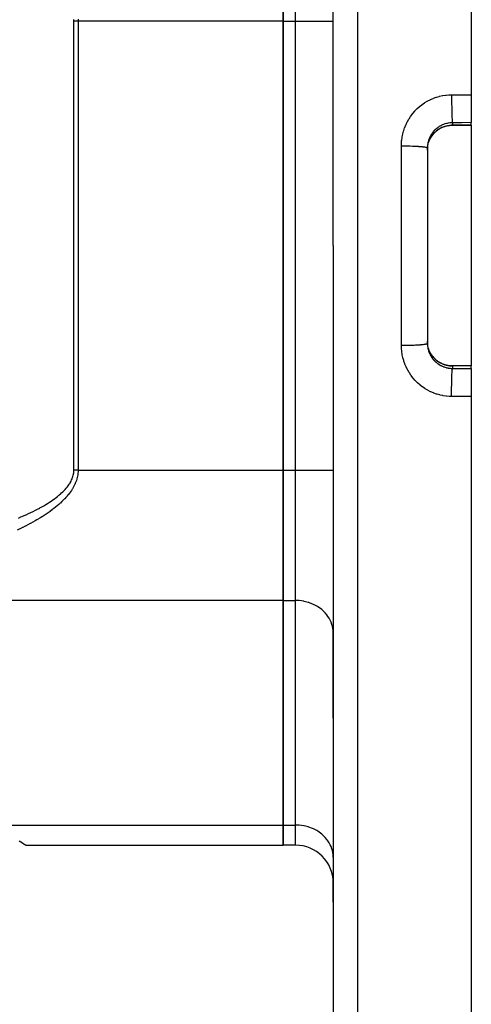
# Model space of a CAD drawing. Extents: x 24 to 1102, y -651 to 196.
# Drawn here: x 280 to 316, y -288 to -209 of the extents above; entities that cross this region are included whole.
import ezdxf

# ---------------------------------------------------------------- set-up
doc = ezdxf.new("R2010")
doc.units = 0
doc.linetypes.add('DASHED', pattern=[11.05, 8.7, -2.35])
doc.layers.get('0').update_dxf_attribs({"linetype": 'CONTINUOUS'})
doc.layers.add('NEVIDI', color=4, linetype='DASHED')

msp = doc.modelspace()

# ---------------------------------------------------------------- linework, layer by layer
at = {"color": 2}
for p, q in [((315.5, -127.346648), (315.5, -215.31817)), ((304.5, -227.346648), (304.5, -129.662154)), ((304.5, -227.346648), (304.5, -129.662154)), ((300.5, -209.44879), (300.5, -199.056485)), ((300.5, -199.056485), (300.5, -209.44879)), ((300.5, -245.244507), (300.5, -209.44879)), ((300.5, -209.44879), (300.5, -245.244507)), ((315.5, -215.31817), (315.5, -217.548811)), ((312.8151, -218.140867), (312.712798, -218.219899)), ((312.921632, -218.068989), (312.8151, -218.140867)), ((313.032204, -218.004236), (312.921632, -218.068989)), ((313.1468, -217.946579), (313.032204, -218.004236)), ((313.265466, -217.896072), (313.1468, -217.946579)), ((313.387948, -217.852963), (313.265466, -217.896072)), ((313.512311, -217.817947), (313.387948, -217.852963)), ((313.638098, -217.791023), (313.512311, -217.817947)), ((313.765291, -217.772133), (313.638098, -217.791023)), ((313.893885, -217.7613), (313.765291, -217.772133)), ((314, -217.758531), (313.893885, -217.7613)), ((315.5, -217.758757), (314, -217.75875)), ((315.5, -217.748732), (315.5, -217.548811)), ((315.5, -217.748732), (315.5, -217.758757)), ((315.5, -217.758757), (315.5, -227.346648)), ((312.144049, -218.995762), (312.188659, -218.893127)), ((312.188659, -218.893127), (312.195791, -218.878082)), ((312.195791, -218.878082), (312.216762, -218.835652)), ((312.216762, -218.835652), (312.24732, -218.778068)), ((312.24732, -218.778068), (312.25, -218.773233)), ((312.36356, -218.592592), (312.291719, -218.699299)), ((312.441629, -218.491331), (312.36356, -218.592592)), ((312.525844, -218.395465), (312.441629, -218.491331)), ((312.616197, -218.304978), (312.525844, -218.395465)), ((312.712798, -218.219899), (312.616197, -218.304978)), ((312, -219.557997), (312, -235.135297)), ((312, -219.557997), (312, -235.1353)), ((312, -219.741846), (312.002591, -219.64004)), ((312.002591, -219.64004), (312.003513, -219.623318)), ((312.003513, -219.623318), (312.008328, -219.5595)), ((312.008328, -219.5595), (312.013393, -219.510741)), ((312.013393, -219.510741), (312.01538, -219.494241)), ((312.01538, -219.494241), (312.032544, -219.382315)), ((312.032544, -219.382315), (312.035623, -219.365822)), ((312.035623, -219.365822), (312.047139, -219.309855)), ((312.047139, -219.309855), (312.059837, -219.255863)), ((312.059837, -219.255863), (312.063932, -219.239753)), ((312.063932, -219.239753), (312.095027, -219.132019)), ((312.095027, -219.132019), (312.100095, -219.116366)), ((312.100095, -219.116366), (312.116979, -219.067125)), ((312.116979, -219.067125), (312.137957, -219.011122)), ((312.137957, -219.011122), (312.144049, -218.995762)), ((304.5, -227.346648), (304.5, -325.031143)), ((304.5, -227.346648), (304.5, -325.031143)), ((315.5, -227.346648), (315.5, -236.93454)), ((312.003501, -235.069706), (312.000008, -234.956994)), ((312.004555, -235.086328), (312.003501, -235.069706)), ((312.008329, -235.133781), (312.004555, -235.086328)), ((312.015224, -235.197798), (312.008329, -235.133781)), ((312.017326, -235.214206), (312.015224, -235.197798)), ((312.035088, -235.324665), (312.017326, -235.214206)), ((312.038247, -235.340964), (312.035088, -235.324665)), ((312.047118, -235.383344), (312.038247, -235.340964)), ((312.063055, -235.450139), (312.047118, -235.383344)), ((312.06726, -235.466244), (312.063055, -235.450139)), ((312.099237, -235.574299), (312.06726, -235.466244)), ((312.104503, -235.590185), (312.099237, -235.574299)), ((312.116932, -235.626033), (312.104503, -235.590185)), ((312.143531, -235.696241), (312.116932, -235.626033)), ((312.149839, -235.711794), (312.143531, -235.696241)), ((312.195699, -235.815009), (312.149839, -235.711794)), ((312.202999, -235.830081), (312.195699, -235.815009)), ((312.216763, -235.857638), (312.202999, -235.830081)), ((312.25, -235.920064), (312.216763, -235.857638)), ((312.249958, -235.918653), (312.25, -235.920064)), ((312.317757, -236.03268), (312.362403, -236.099099)), ((312.362403, -236.099099), (312.44095, -236.201131)), ((312.44095, -236.201131), (312.525724, -236.297702)), ((312.525724, -236.297702), (312.616024, -236.388161)), ((312.616024, -236.388161), (312.711804, -236.472581)), ((312.711804, -236.472581), (312.813073, -236.55096)), ((312.813073, -236.55096), (312.919934, -236.623232)), ((312.919934, -236.623232), (313.031415, -236.688632)), ((313.031415, -236.688632), (313.146162, -236.746422)), ((313.146162, -236.746422), (313.264086, -236.796691)), ((313.264086, -236.796691), (313.385174, -236.839458)), ((313.385174, -236.839458), (313.509482, -236.874644)), ((313.509482, -236.874644), (313.636521, -236.901984)), ((313.636521, -236.901984), (313.764697, -236.921095)), ((313.764697, -236.921095), (313.893813, -236.931993)), ((313.893813, -236.931993), (314, -236.934759)), ((315.5, -236.93454), (314, -236.93454)), ((315.5, -236.93454), (315.5, -236.944565)), ((315.5, -237.144485), (315.5, -236.944565)), ((315.5, -237.144485), (315.5, -239.375127)), ((315.5, -239.375127), (315.5, -327.346648)), ((300.5, -255.636812), (300.5, -245.244507)), ((300.5, -245.244507), (300.5, -255.636812)), ((300.5, -273.53467), (300.5, -255.636812)), ((300.5, -255.636812), (300.5, -273.53467)), ((304.5, -265.01683), (304.5, -258.234888)), ((304.5, -258.234888), (304.5, -265.016828)), ((300.5, -275.142365), (300.5, -273.53467)), ((300.5, -273.53467), (300.5, -275.142365)), ((279.74192, -274.982803), (279.474636, -274.82122)), ((279.764339, -274.996518), (279.74192, -274.982803)), ((279.851537, -275.050059), (279.764339, -274.996518)), ((279.851291, -275.050059), (279.940416, -275.10549)), ((279.940971, -275.105487), (279.851537, -275.050059)), ((279.940416, -275.10549), (280, -275.142365)), ((280, -275.142365), (279.940971, -275.105487)), ((280, -275.142365), (300.5, -275.142365)), ((301.5, -275.142365), (300.5, -275.142365)), ((304.5, -279.682958), (304.5, -278.142365)), ((304.5, -278.142365), (304.5, -279.682958))]:
    msp.add_line(p, q, dxfattribs=at)
msp.add_arc((301.5, -278.142365), 3, 0, 90, dxfattribs=at)
at = {"layer": 'NEVIDI', "color": 7, "linetype": 'CONTINUOUS'}
for p, q in [((306.430201, -127.663372), (306.430201, -227.346648)), ((301.5, -209.44879), (301.5, -199.056485)), ((283.832239, -209.42644), (283.829012, -209.336474)), ((283.832271, -209.431541), (283.832239, -209.42644)), ((283.844638, -209.448799), (283.832259, -209.448799)), ((283.83226, -209.44879), (283.832271, -209.431541)), ((283.83226, -245.244507), (283.83226, -209.44879)), ((283.897166, -209.448797), (283.844638, -209.448799)), ((283.913293, -209.448797), (283.897166, -209.448797)), ((283.966065, -209.448796), (283.913293, -209.448797)), ((283.98228, -209.448796), (283.966065, -209.448796)), ((284.000612, -209.448796), (283.98228, -209.448796)), ((284.03521, -209.448797), (284.000612, -209.448796)), ((284.051548, -209.448797), (284.03521, -209.448797)), ((284.104518, -209.448796), (284.051548, -209.448797)), ((284.120881, -209.448795), (284.104518, -209.448796)), ((284.170187, -209.448795), (284.120881, -209.448795)), ((284.166174, -209.308022), (284.169967, -209.41577)), ((284.169967, -209.41577), (284.170043, -209.422041)), ((284.170043, -209.422041), (284.170187, -209.448795)), ((284.170187, -209.44879), (284.170187, -245.244507)), ((300.5, -209.44879), (284.170187, -209.44879)), ((300.5, -209.44879), (301.5, -209.44879)), ((301.5, -245.244507), (301.5, -209.44879)), ((301.5, -209.44879), (304.5, -209.44879)), ((311.991926, -215.838162), (312.023444, -215.820541)), ((312.023444, -215.820541), (312.220121, -215.718747)), ((312.220121, -215.718747), (312.252551, -215.703263)), ((312.252551, -215.703263), (312.454475, -215.61472)), ((312.454475, -215.61472), (312.487747, -215.601392)), ((312.487747, -215.601392), (312.694926, -215.526049)), ((312.694926, -215.526049), (312.729073, -215.514865)), ((312.729073, -215.514865), (312.94158, -215.452823)), ((312.94158, -215.452823), (312.976623, -215.443817)), ((312.976623, -215.443817), (313.193785, -215.395479)), ((313.193785, -215.395479), (313.229403, -215.388757)), ((313.229403, -215.388757), (313.448858, -215.354708)), ((313.448858, -215.354708), (313.484688, -215.350345)), ((313.484688, -215.350345), (313.705247, -215.330796)), ((313.705247, -215.330796), (313.741331, -215.328785)), ((313.741331, -215.328785), (313.930201, -215.32363)), ((313.930205, -215.32363), (313.93019, -215.355789)), ((313.93019, -215.355789), (313.930371, -215.508724)), ((313.930201, -215.32363), (314.715101, -215.3209)), ((313.930371, -215.508724), (313.930452, -215.538228)), ((313.930452, -215.538228), (313.930695, -215.605462)), ((313.930695, -215.605462), (313.931581, -215.763973)), ((313.931581, -215.763973), (313.931753, -215.787852)), ((313.931753, -215.787852), (313.932288, -215.854819)), ((314.715101, -215.3209), (315.5, -215.31817)), ((311.012062, -216.615602), (311.166938, -216.456386)), ((311.166938, -216.456386), (311.192833, -216.431417)), ((311.192833, -216.431417), (311.357037, -216.282887)), ((311.357037, -216.282887), (311.384461, -216.259633)), ((311.384461, -216.259633), (311.558358, -216.121557)), ((311.558358, -216.121557), (311.587379, -216.100002)), ((311.587379, -216.100002), (311.770751, -215.972751)), ((311.770751, -215.972751), (311.801178, -215.953056)), ((311.801178, -215.953056), (311.991926, -215.838162)), ((313.932288, -215.854819), (313.933909, -216.015905)), ((313.933909, -216.015905), (313.934122, -216.034149)), ((313.934122, -216.034149), (313.934938, -216.099327)), ((313.934938, -216.099327), (313.937316, -216.260589)), ((313.937316, -216.260589), (313.937521, -216.273002)), ((313.937521, -216.273002), (313.938604, -216.335501)), ((313.938604, -216.335501), (313.941742, -216.493761)), ((313.941742, -216.493761), (313.941896, -216.500844)), ((313.941896, -216.500844), (313.943233, -216.55985)), ((313.943233, -216.55985), (313.947116, -216.711749)), ((310.412479, -217.46168), (310.522406, -217.268061)), ((310.522406, -217.268061), (310.541254, -217.237185)), ((310.541254, -217.237185), (310.663509, -217.050531)), ((310.663509, -217.050531), (310.684387, -217.020775)), ((310.684387, -217.020775), (310.818959, -216.841446)), ((310.818959, -216.841446), (310.841991, -216.812705)), ((310.841991, -216.812705), (310.987634, -216.642382)), ((310.987634, -216.642382), (311.012062, -216.615602)), ((313.947116, -216.711749), (313.947179, -216.713999)), ((313.947179, -216.713999), (313.948741, -216.768302)), ((313.948741, -216.768302), (313.953284, -216.909108)), ((313.953284, -216.909108), (313.953355, -216.911144)), ((313.953355, -216.911144), (313.955056, -216.958162)), ((313.955056, -216.958162), (313.960122, -217.083283)), ((313.960122, -217.083283), (313.960352, -217.088488)), ((313.960352, -217.088488), (313.962077, -217.126265)), ((313.962077, -217.126265), (313.967586, -217.233727)), ((313.967586, -217.233727), (313.967997, -217.240997)), ((313.967997, -217.240997), (313.969686, -217.269857)), ((313.969686, -217.269857), (313.975553, -217.358045)), ((313.975553, -217.358045), (313.976167, -217.366248)), ((313.976167, -217.366248), (313.977772, -217.386832)), ((313.977772, -217.386832), (313.983905, -217.45436)), ((310.112945, -218.183137), (310.185008, -217.969793)), ((310.185008, -217.969793), (310.197818, -217.93551)), ((310.197818, -217.93551), (310.283042, -217.727763)), ((310.283042, -217.727763), (310.297969, -217.694426)), ((310.297969, -217.694426), (310.395627, -217.493688)), ((310.395627, -217.493688), (310.412479, -217.46168)), ((312.553339, -218.178302), (312.540966, -218.191381)), ((312.631372, -218.100906), (312.553339, -218.178302)), ((312.64446, -218.088726), (312.631372, -218.100906)), ((312.677778, -218.058675), (312.64446, -218.088726)), ((312.727151, -218.016529), (312.677778, -218.058675)), ((312.722646, -218.205993), (312.810887, -218.137346)), ((312.740922, -218.005255), (312.727151, -218.016529)), ((312.828645, -217.937989), (312.740922, -218.005255)), ((312.810887, -218.137346), (312.824335, -218.127564)), ((312.824335, -218.127564), (312.877167, -218.090747)), ((312.843337, -217.92745), (312.828645, -217.937989)), ((312.877119, -217.903962), (312.843337, -217.92745)), ((312.935475, -217.865727), (312.877119, -217.903962)), ((312.877167, -218.090747), (312.916421, -218.064987)), ((312.916421, -218.064987), (312.930348, -218.056161)), ((312.930348, -218.056161), (313.025674, -217.999918)), ((312.95081, -217.856149), (312.935475, -217.865727)), ((313.046621, -217.800484), (312.95081, -217.856149)), ((313.025674, -217.999918), (313.040094, -217.992016)), ((313.040094, -217.992016), (313.094412, -217.963609)), ((313.062515, -217.791916), (313.046621, -217.800484)), ((313.094507, -217.77522), (313.062515, -217.791916)), ((313.094412, -217.963609), (313.138991, -217.941845)), ((313.161169, -217.742712), (313.094507, -217.77522)), ((313.138991, -217.941845), (313.153985, -217.934829)), ((313.153985, -217.934829), (313.256392, -217.890836)), ((313.177471, -217.735217), (313.161169, -217.742712)), ((313.278708, -217.692495), (313.177471, -217.735217)), ((313.256392, -217.890836), (313.271841, -217.884775)), ((313.271841, -217.884775), (313.326053, -217.864658)), ((313.295426, -217.686054), (313.278708, -217.692495)), ((313.326062, -217.674689), (313.295426, -217.686054)), ((313.326053, -217.864658), (313.377048, -217.847331)), ((313.399403, -217.649731), (313.326062, -217.674689)), ((313.377048, -217.847331), (313.39288, -217.842259)), ((313.39288, -217.842259), (313.500203, -217.811613)), ((313.416586, -217.644333), (313.399403, -217.649731)), ((313.523198, -217.614527), (313.416586, -217.644333)), ((313.500203, -217.811613), (313.516281, -217.807571)), ((313.516281, -217.807571), (313.568432, -217.795422)), ((313.540754, -217.610216), (313.523198, -217.614527)), ((313.568376, -217.603768), (313.540754, -217.610216)), ((313.649464, -217.587175), (313.568376, -217.603768)), ((313.568432, -217.795422), (313.625116, -217.783858)), ((313.625116, -217.783858), (313.641236, -217.780877)), ((313.641236, -217.780877), (313.750988, -217.764152)), ((313.667306, -217.583985), (313.649464, -217.587175)), ((313.777323, -217.567926), (313.667306, -217.583985)), ((313.750988, -217.764152), (313.767391, -217.76218)), ((313.767391, -217.76218), (313.817665, -217.756984)), ((313.795368, -217.565879), (313.777323, -217.567926)), ((313.817679, -217.563574), (313.795368, -217.565879)), ((313.817665, -217.756984), (313.878281, -217.752405)), ((313.90599, -217.556897), (313.817679, -217.563574)), ((313.878281, -217.752405), (313.894859, -217.751472)), ((313.894859, -217.751472), (314, -217.748732)), ((313.924018, -217.556012), (313.90599, -217.556897)), ((314, -217.554051), (313.924018, -217.556012)), ((313.983905, -217.45436), (313.98472, -217.462053)), ((313.98472, -217.462053), (313.986194, -217.475227)), ((313.986194, -217.475227), (313.992503, -217.521073)), ((313.992503, -217.521073), (313.993526, -217.526932)), ((313.993526, -217.526932), (313.994846, -217.533854)), ((313.994846, -217.533854), (314.000003, -217.554051)), ((314.75, -217.551431), (314, -217.554051)), ((314, -217.554051), (314, -217.748732)), ((314, -217.750105), (314, -217.748732)), ((314, -217.748732), (315.5, -217.748732)), ((314, -217.75875), (314, -217.750105)), ((315.5, -217.548811), (314.75, -217.551431)), ((309.951102, -218.982943), (309.954927, -218.946675)), ((309.954927, -218.946675), (309.98533, -218.7254)), ((309.98533, -218.7254), (309.991408, -218.689561)), ((309.991408, -218.689561), (310.035694, -218.470545)), ((310.035694, -218.470545), (310.044041, -218.435066)), ((310.044041, -218.435066), (310.102332, -218.218184)), ((310.102332, -218.218184), (310.112945, -218.183137)), ((312.091341, -218.961129), (312.061241, -219.067381)), ((312.096822, -218.943914), (312.091341, -218.961129)), ((312.116935, -218.884885), (312.096822, -218.943914)), ((312.1338, -218.83955), (312.116935, -218.884885)), ((312.140365, -218.822761), (312.1338, -218.83955)), ((312.183864, -218.721274), (312.140365, -218.822761)), ((312.191473, -218.704989), (312.183864, -218.721274)), ((312.216824, -218.6533), (312.191473, -218.704989)), ((312.241135, -218.606996), (312.216824, -218.6533)), ((312.24972, -218.59132), (312.241135, -218.606996)), ((312.305519, -218.496733), (312.24972, -218.59132)), ((312.25, -218.773233), (312.294671, -218.696948)), ((312.294671, -218.696948), (312.303444, -218.682838)), ((312.303444, -218.682838), (312.344934, -218.619449)), ((312.315115, -218.481592), (312.305519, -218.496733)), ((312.344934, -218.436368), (312.315115, -218.481592)), ((312.377108, -218.390381), (312.344934, -218.436368)), ((312.344934, -218.619449), (312.36534, -218.590109)), ((312.36534, -218.590109), (312.374875, -218.576776)), ((312.374875, -218.576776), (312.442358, -218.488554)), ((312.387649, -218.375891), (312.377108, -218.390381)), ((312.455838, -218.288241), (312.387649, -218.375891)), ((312.442358, -218.488554), (312.452686, -218.475915)), ((312.452686, -218.475915), (312.499423, -218.421247)), ((312.467402, -218.274326), (312.455838, -218.288241)), ((312.499423, -218.237083), (312.467402, -218.274326)), ((312.540966, -218.191381), (312.499423, -218.237083)), ((312.499423, -218.421247), (312.525375, -218.392549)), ((312.525375, -218.392549), (312.536567, -218.380513)), ((312.536567, -218.380513), (312.614519, -218.301887)), ((312.614519, -218.301887), (312.626514, -218.290539)), ((312.626514, -218.290539), (312.677779, -218.24409)), ((312.677779, -218.24409), (312.709856, -218.216621)), ((312.709856, -218.216621), (312.722646, -218.205993)), ((309.930201, -219.398828), (309.93309, -219.243556)), ((309.930201, -227.346648), (309.930201, -219.398828)), ((309.930201, -219.398828), (310.079327, -219.398856)), ((309.93309, -219.243556), (309.934624, -219.206881)), ((309.934624, -219.206881), (309.939997, -219.113647)), ((309.939997, -219.113647), (309.951102, -218.982943)), ((310.079327, -219.398856), (310.089724, -219.398891)), ((310.089724, -219.398891), (310.147146, -219.399162)), ((310.147146, -219.399162), (310.330431, -219.400919)), ((310.330431, -219.400919), (310.342422, -219.401082)), ((310.342422, -219.401082), (310.397121, -219.401902)), ((310.397121, -219.401902), (310.575963, -219.405478)), ((310.575963, -219.405478), (310.589589, -219.405808)), ((310.589589, -219.405808), (310.640754, -219.407125)), ((310.640754, -219.407125), (310.812572, -219.412468)), ((310.812572, -219.412468), (310.827128, -219.412989)), ((310.827128, -219.412989), (310.874165, -219.414749)), ((310.874165, -219.414749), (311.036184, -219.421772)), ((311.036184, -219.421772), (311.051296, -219.422509)), ((311.051296, -219.422509), (311.093726, -219.424656)), ((311.093726, -219.424656), (311.243383, -219.43325)), ((311.243383, -219.43325), (311.258608, -219.434222)), ((311.258608, -219.434222), (311.295753, -219.436676)), ((311.295753, -219.436676), (311.430644, -219.446702)), ((311.430644, -219.446702), (311.44559, -219.447934)), ((311.44559, -219.447934), (311.477303, -219.450637)), ((311.477303, -219.450637), (311.595254, -219.461935)), ((311.595254, -219.461935), (311.609221, -219.463424)), ((311.609221, -219.463424), (311.635256, -219.4663)), ((311.635256, -219.4663), (311.734422, -219.478692)), ((311.734422, -219.478692), (311.746858, -219.480442)), ((311.746858, -219.480442), (311.76726, -219.483431)), ((311.76726, -219.483431), (311.845999, -219.496711)), ((311.845999, -219.496711), (311.856264, -219.49871)), ((311.856264, -219.49871), (311.871055, -219.501735)), ((311.871055, -219.501735), (311.928164, -219.515695)), ((311.928164, -219.515695), (311.935649, -219.517921)), ((311.935649, -219.517921), (311.945098, -219.520936)), ((311.945098, -219.520936), (311.979732, -219.53538)), ((311.979732, -219.53538), (311.983847, -219.537796)), ((311.983847, -219.537796), (311.988225, -219.54074)), ((311.988225, -219.54074), (311.999733, -219.555396)), ((312.002225, -219.463765), (312, -219.557997)), ((312.003156, -219.445791), (312.002225, -219.463765)), ((312.008329, -219.375839), (312.003156, -219.445791)), ((312.012374, -219.336088), (312.008329, -219.375839)), ((312.014444, -219.3183), (312.012374, -219.336088)), ((312.030609, -219.209786), (312.014444, -219.3183)), ((312.033811, -219.192177), (312.030609, -219.209786)), ((312.047094, -219.126987), (312.033811, -219.192177)), ((312.056894, -219.084853), (312.047094, -219.126987)), ((312.061241, -219.067381), (312.056894, -219.084853)), ((306.430201, -227.346648), (306.430201, -327.029924)), ((309.930201, -235.294469), (309.930201, -227.346648)), ((309.930201, -235.294466), (309.962847, -235.294536)), ((309.934642, -235.486651), (309.930201, -235.294469)), ((309.962847, -235.294536), (310.089803, -235.294405)), ((310.089803, -235.294405), (310.147195, -235.294134)), ((310.147195, -235.294134), (310.214764, -235.293645)), ((310.214764, -235.293645), (310.342425, -235.292215)), ((310.342425, -235.292215), (310.397047, -235.291396)), ((310.397047, -235.291396), (310.463595, -235.290228)), ((310.463595, -235.290228), (310.589566, -235.287489)), ((310.589566, -235.287489), (310.640751, -235.286171)), ((310.640751, -235.286171), (310.704744, -235.284351)), ((310.704744, -235.284351), (310.827124, -235.280308)), ((310.827124, -235.280308), (310.874159, -235.278547)), ((310.874159, -235.278547), (310.93471, -235.276102)), ((310.93471, -235.276102), (311.051294, -235.270788)), ((311.051294, -235.270788), (311.093724, -235.268641)), ((311.093724, -235.268641), (311.150024, -235.265603)), ((311.150024, -235.265603), (311.258662, -235.259071)), ((311.258662, -235.259071), (311.295836, -235.256614)), ((311.295836, -235.256614), (311.346718, -235.253048)), ((311.346718, -235.253048), (311.445534, -235.245367)), ((311.445534, -235.245367), (311.477258, -235.242663)), ((311.477258, -235.242663), (311.522196, -235.238605)), ((311.522196, -235.238605), (311.609217, -235.229873)), ((311.609217, -235.229873), (311.635254, -235.226997)), ((311.635254, -235.226997), (311.673474, -235.222515)), ((311.673474, -235.222515), (311.746824, -235.212858)), ((311.746824, -235.212858), (311.767232, -235.209869)), ((311.767232, -235.209869), (311.798033, -235.205044)), ((311.798033, -235.205044), (311.856229, -235.194593)), ((311.856229, -235.194593), (311.871061, -235.191558)), ((311.871061, -235.191558), (311.894013, -235.186456)), ((311.894013, -235.186456), (311.935662, -235.175369)), ((311.935662, -235.175369), (311.945138, -235.172346)), ((311.945138, -235.172346), (311.959784, -235.167078)), ((311.959784, -235.167078), (311.983838, -235.155502)), ((311.983838, -235.155502), (311.988215, -235.152558)), ((311.988215, -235.152558), (311.994433, -235.147167)), ((311.994433, -235.147167), (312, -235.135297)), ((312, -235.1353), (312.001446, -235.211263)), ((312.001446, -235.211263), (312.002214, -235.229285)), ((312.002214, -235.229285), (312.008327, -235.317431)), ((312.008327, -235.317431), (312.010506, -235.339829)), ((312.010506, -235.339829), (312.01244, -235.357801)), ((312.01244, -235.357801), (312.027904, -235.467881)), ((309.936509, -235.523451), (309.934642, -235.486651)), ((309.939995, -235.579643), (309.936509, -235.523451)), ((309.955071, -235.747981), (309.939995, -235.579643)), ((309.95927, -235.784546), (309.955071, -235.747981)), ((309.992131, -236.00771), (309.95927, -235.784546)), ((309.998675, -236.044097), (309.992131, -236.00771)), ((310.045621, -236.264894), (309.998675, -236.044097)), ((312.027904, -235.467881), (312.030973, -235.485557)), ((312.030973, -235.485557), (312.047142, -235.566527)), ((312.047142, -235.566527), (312.053466, -235.594169)), ((312.053466, -235.594169), (312.057701, -235.611737)), ((312.057701, -235.611737), (312.087064, -235.718347)), ((312.087064, -235.718347), (312.09235, -235.735377)), ((312.09235, -235.735377), (312.116998, -235.808585)), ((312.116998, -235.808585), (312.128301, -235.83933)), ((312.128301, -235.83933), (312.134678, -235.856016)), ((312.134678, -235.856016), (312.177086, -235.957184)), ((312.177086, -235.957184), (312.18454, -235.973483)), ((312.18454, -235.973483), (312.216769, -236.039888)), ((312.216769, -236.039888), (312.233457, -236.07199)), ((312.233457, -236.07199), (312.241982, -236.08786)), ((312.241982, -236.08786), (312.297446, -236.183589)), ((312.30274, -236.009345), (312.25, -235.920064)), ((312.297446, -236.183589), (312.307004, -236.198927)), ((312.311549, -236.023275), (312.30274, -236.009345)), ((312.307004, -236.198927), (312.344934, -236.256928)), ((312.344942, -236.073865), (312.311549, -236.023275)), ((312.373799, -236.115029), (312.344942, -236.073865)), ((312.38349, -236.12837), (312.373799, -236.115029)), ((312.452033, -236.216585), (312.38349, -236.12837)), ((312.462651, -236.229377), (312.452033, -236.216585)), ((312.499513, -236.272152), (312.462651, -236.229377)), ((310.054414, -236.300636), (310.045621, -236.264894)), ((310.114919, -236.516762), (310.054414, -236.300636)), ((310.125804, -236.551382), (310.114919, -236.516762)), ((310.199541, -236.762389), (310.125804, -236.551382)), ((310.212539, -236.796127), (310.199541, -236.762389)), ((310.299305, -237.001731), (310.212539, -236.796127)), ((310.314443, -237.034657), (310.299305, -237.001731)), ((312.344934, -236.256928), (312.368566, -236.290972)), ((312.368566, -236.290972), (312.379083, -236.305652)), ((312.379083, -236.305652), (312.446191, -236.393248)), ((312.446191, -236.393248), (312.457539, -236.407117)), ((312.457539, -236.407117), (312.499423, -236.456214)), ((312.499423, -236.456214), (312.529655, -236.489749)), ((312.536447, -236.312656), (312.499513, -236.272152)), ((312.529655, -236.489749), (312.541815, -236.50282)), ((312.547766, -236.32463), (312.536447, -236.312656)), ((312.541815, -236.50282), (312.619217, -236.580881)), ((312.626342, -236.402601), (312.547766, -236.32463)), ((312.619217, -236.580881), (312.632283, -236.593245)), ((312.63838, -236.413806), (312.626342, -236.402601)), ((312.632283, -236.593245), (312.677779, -236.634622)), ((312.677802, -236.449234), (312.63838, -236.413806)), ((312.677779, -236.634622), (312.715215, -236.666829)), ((312.721623, -236.486463), (312.677802, -236.449234)), ((312.715215, -236.666829), (312.729153, -236.678419)), ((312.734345, -236.496871), (312.721623, -236.486463)), ((312.729153, -236.678419), (312.816809, -236.746671)), ((312.822384, -236.564325), (312.734345, -236.496871)), ((312.816809, -236.746671), (312.831412, -236.757307)), ((312.835839, -236.573967), (312.822384, -236.564325)), ((312.831412, -236.757307), (312.877166, -236.789365)), ((312.877126, -236.602522), (312.835839, -236.573967)), ((312.928586, -236.636025), (312.877126, -236.602522)), ((312.877166, -236.789365), (312.92271, -236.81945)), ((312.92271, -236.81945), (312.93776, -236.829008)), ((312.942715, -236.644836), (312.928586, -236.636025)), ((312.93776, -236.829008), (313.032446, -236.885014)), ((313.039306, -236.700856), (312.942715, -236.644836)), ((313.032446, -236.885014), (313.048136, -236.893636)), ((313.053881, -236.708696), (313.039306, -236.700856)), ((313.048136, -236.893636), (313.094412, -236.918027)), ((313.094448, -236.729711), (313.053881, -236.708696)), ((313.094412, -236.918027), (313.146235, -236.943563)), ((313.153287, -236.758148), (313.094448, -236.729711)), ((313.146235, -236.943563), (313.162512, -236.951208)), ((313.168261, -236.765011), (313.153287, -236.758148)), ((313.162512, -236.951208), (313.264158, -236.995057)), ((313.270384, -236.807959), (313.168261, -236.765011)), ((313.264158, -236.995057), (313.280968, -237.001682)), ((313.285638, -236.813813), (313.270384, -236.807959)), ((313.280968, -237.001682), (313.326103, -237.018621)), ((313.32599, -236.828621), (313.285638, -236.813813)), ((313.390472, -236.850279), (313.32599, -236.828621)), ((313.406252, -236.855212), (313.390472, -236.850279)), ((313.513773, -236.885103), (313.406252, -236.855212)), ((313.529982, -236.889057), (313.513773, -236.885103)), ((313.568309, -236.897847), (313.529982, -236.889057)), ((313.639738, -236.912149), (313.568309, -236.897847)), ((313.656132, -236.915054), (313.639738, -236.912149)), ((313.766823, -236.931052), (313.656132, -236.915054)), ((313.783198, -236.93289), (313.766823, -236.931052)), ((313.817742, -236.936324), (313.783198, -236.93289)), ((313.894759, -236.941824), (313.817742, -236.936324)), ((313.911395, -236.942624), (313.894759, -236.941824)), ((314, -236.944565), (313.911395, -236.942624)), ((314, -236.934628), (314, -236.944565)), ((315.5, -236.944565), (314, -236.944565)), ((314, -236.944565), (314, -237.139246)), ((310.414178, -237.234662), (310.314443, -237.034657)), ((310.431425, -237.266666), (310.414178, -237.234662)), ((310.5442, -237.460818), (310.431425, -237.266666)), ((310.563509, -237.491742), (310.5442, -237.460818)), ((310.688475, -237.678393), (310.563509, -237.491742)), ((310.709626, -237.707903), (310.688475, -237.678393)), ((310.84518, -237.884782), (310.709626, -237.707903)), ((313.326103, -237.018621), (313.385427, -237.039049)), ((313.385427, -237.039049), (313.402629, -237.044591)), ((313.402629, -237.044591), (313.509049, -237.075172)), ((313.509049, -237.075172), (313.526469, -237.079583)), ((313.526469, -237.079583), (313.568432, -237.089538)), ((313.568432, -237.089538), (313.63395, -237.103211)), ((313.63395, -237.103211), (313.651554, -237.106501)), ((313.651554, -237.106501), (313.760145, -237.123267)), ((313.760145, -237.123267), (313.777922, -237.125439)), ((313.777922, -237.125439), (313.817665, -237.129719)), ((313.817665, -237.129719), (313.887717, -237.135336)), ((313.887717, -237.135336), (313.905715, -237.136384)), ((313.905715, -237.136384), (314, -237.139246)), ((313.951567, -237.834664), (313.953282, -237.784218)), ((313.953282, -237.784218), (313.953353, -237.782204)), ((313.953353, -237.782204), (313.958215, -237.654678)), ((313.958215, -237.654678), (313.960125, -237.609946)), ((313.960125, -237.609946), (313.960353, -237.604795)), ((313.960353, -237.604795), (313.965524, -237.497536)), ((313.965524, -237.497536), (313.967585, -237.459553)), ((313.967585, -237.459553), (313.968, -237.452228)), ((313.968, -237.452228), (313.973365, -237.366023)), ((313.973365, -237.366023), (313.975554, -237.335218)), ((313.975554, -237.335218), (313.976164, -237.327072)), ((313.976164, -237.327072), (313.981621, -237.262066)), ((313.981621, -237.262066), (313.983903, -237.238952)), ((313.983903, -237.238952), (313.984719, -237.231249)), ((313.984719, -237.231249), (313.990175, -237.18718)), ((313.990175, -237.18718), (313.992503, -237.172217)), ((313.992503, -237.172217), (313.993527, -237.166353)), ((313.993527, -237.166353), (313.998872, -237.142737)), ((313.998872, -237.142737), (314, -237.139246)), ((314, -237.139246), (314.75, -237.141866)), ((314.75, -237.141866), (315.5, -237.144485)), ((310.867972, -237.912627), (310.84518, -237.884782)), ((311.013904, -238.079749), (310.867972, -237.912627)), ((311.03843, -238.106095), (311.013904, -238.079749)), ((311.194933, -238.263787), (311.03843, -238.106095)), ((311.221391, -238.288787), (311.194933, -238.263787)), ((311.388625, -238.436952), (311.221391, -238.288787)), ((311.41684, -238.460383), (311.388625, -238.436952)), ((311.593008, -238.597379), (311.41684, -238.460383)), ((313.934121, -238.659216), (313.936506, -238.483661)), ((313.936506, -238.483661), (313.937312, -238.432832)), ((313.937312, -238.432832), (313.937519, -238.420311)), ((313.937519, -238.420311), (313.940626, -238.252435)), ((313.940626, -238.252435), (313.94174, -238.199568)), ((313.94174, -238.199568), (313.941893, -238.192546)), ((313.941893, -238.192546), (313.945672, -238.034991)), ((313.945672, -238.034991), (313.947117, -237.981487)), ((313.947117, -237.981487), (313.947179, -237.979259)), ((313.947179, -237.979259), (313.951567, -237.834664)), ((311.622326, -238.618696), (311.593008, -238.597379)), ((311.805793, -238.743257), (311.622326, -238.618696)), ((311.836091, -238.762433), (311.805793, -238.743257)), ((312.02645, -238.874523), (311.836091, -238.762433)), ((312.0581, -238.891809), (312.02645, -238.874523)), ((312.25524, -238.991346), (312.0581, -238.891809)), ((312.287812, -239.006494), (312.25524, -238.991346)), ((312.492137, -239.093598), (312.287812, -239.006494)), ((312.525898, -239.106714), (312.492137, -239.093598)), ((312.735545, -239.180424), (312.525898, -239.106714)), ((312.77013, -239.191338), (312.735545, -239.180424)), ((312.983303, -239.251121), (312.77013, -239.191338)), ((313.018279, -239.259721), (312.983303, -239.251121)), ((313.233276, -239.305268), (313.018279, -239.259721)), ((313.268609, -239.311566), (313.233276, -239.305268)), ((313.486119, -239.343114), (313.268609, -239.311566)), ((313.521545, -239.347087), (313.486119, -239.343114)), ((313.741631, -239.364533), (313.521545, -239.347087)), ((313.777707, -239.366212), (313.741631, -239.364533)), ((313.930201, -239.369667), (313.777707, -239.366212)), ((313.930201, -239.369667), (313.930287, -239.222332)), ((314.715101, -239.372397), (313.930201, -239.369667)), ((313.930287, -239.222332), (313.93037, -239.184528)), ((313.93037, -239.184528), (313.930452, -239.155068)), ((313.930452, -239.155068), (313.931297, -238.972424)), ((313.931297, -238.972424), (313.931582, -238.929253)), ((313.931582, -238.929253), (313.931753, -238.90539)), ((313.931753, -238.90539), (313.933382, -238.724788)), ((313.933382, -238.724788), (313.933909, -238.67732)), ((313.933909, -238.67732), (313.934121, -238.659216)), ((315.5, -239.375127), (314.715101, -239.372397)), ((283.784079, -245.651501), (283.785194, -245.646829)), ((283.785194, -245.646829), (283.804207, -245.556572)), ((283.804207, -245.556572), (283.805065, -245.551873)), ((283.805065, -245.551873), (283.819007, -245.461516)), ((283.819007, -245.461516), (283.81959, -245.456886)), ((283.81959, -245.456886), (283.828362, -245.366572)), ((283.828362, -245.366572), (283.828682, -245.361876)), ((283.828682, -245.361876), (283.832195, -245.271536)), ((283.832195, -245.271536), (283.832239, -245.266842)), ((283.832239, -245.266842), (283.83226, -245.244507)), ((283.881317, -245.244507), (283.83226, -245.244507)), ((283.897412, -245.244507), (283.881317, -245.244507)), ((283.950087, -245.244507), (283.897412, -245.244507)), ((283.96625, -245.244507), (283.950087, -245.244507)), ((284.000612, -245.244507), (283.96625, -245.244507)), ((284.019118, -245.244507), (284.000612, -245.244507)), ((284.035334, -245.244507), (284.019118, -245.244507)), ((284.088336, -245.244507), (284.035334, -245.244507)), ((284.10458, -245.244507), (284.088336, -245.244507)), ((284.157645, -245.244507), (284.10458, -245.244507)), ((284.142623, -245.613355), (284.124139, -245.721211)), ((284.14353, -245.607235), (284.142623, -245.613355)), ((284.157032, -245.499331), (284.14353, -245.607235)), ((284.157655, -245.493227), (284.157032, -245.499331)), ((284.170187, -245.244507), (284.157645, -245.244507)), ((284.166173, -245.385285), (284.157655, -245.493227)), ((284.166513, -245.379181), (284.166173, -245.385285)), ((284.170041, -245.271267), (284.166513, -245.379181)), ((284.1701, -245.265157), (284.170041, -245.271267)), ((284.170186, -245.244514), (284.1701, -245.265157)), ((284.170187, -245.244507), (300.5, -245.244507)), ((300.5, -245.244507), (301.5, -245.244507)), ((301.5, -255.636812), (301.5, -245.244507)), ((301.5, -245.244507), (304.5, -245.244507)), ((283.372173, -246.498834), (283.435781, -246.409194)), ((283.435781, -246.409194), (283.438961, -246.404523)), ((283.438961, -246.404523), (283.497592, -246.314646)), ((283.497592, -246.314646), (283.500446, -246.310073)), ((283.500446, -246.310073), (283.55398, -246.220235)), ((283.55398, -246.220235), (283.55664, -246.215552)), ((283.55664, -246.215552), (283.605299, -246.125487)), ((283.605299, -246.125487), (283.607644, -246.120914)), ((283.607644, -246.120914), (283.651326, -246.030905)), ((283.651326, -246.030905), (283.65347, -246.026222)), ((283.65347, -246.026222), (283.692261, -245.93615)), ((283.692261, -245.93615), (283.694159, -245.931445)), ((283.694159, -245.931445), (283.728058, -245.841306)), ((283.728058, -245.841306), (283.72969, -245.836626)), ((283.72969, -245.836626), (283.758669, -245.746447)), ((283.758669, -245.746447), (283.760051, -245.741745)), ((283.760051, -245.741745), (283.784079, -245.651501)), ((283.894506, -246.409788), (283.841284, -246.517012)), ((283.897383, -246.403706), (283.894506, -246.409788)), ((283.938281, -246.313481), (283.897383, -246.403706)), ((283.945734, -246.2962), (283.938281, -246.313481)), ((283.948326, -246.29012), (283.945734, -246.2962)), ((283.99169, -246.182563), (283.948326, -246.29012)), ((283.994003, -246.176477), (283.99169, -246.182563)), ((284.03239, -246.068852), (283.994003, -246.176477)), ((284.03442, -246.062764), (284.03239, -246.068852)), ((284.067836, -245.955061), (284.03442, -246.062764)), ((284.069585, -245.948968), (284.067836, -245.955061)), ((284.098022, -245.841222), (284.069585, -245.948968)), ((284.099493, -245.835113), (284.098022, -245.841222)), ((284.122953, -245.727311), (284.099493, -245.835113)), ((284.124139, -245.721211), (284.122953, -245.727311)), ((282.648904, -247.248648), (282.752193, -247.159983)), ((282.752193, -247.159983), (282.757322, -247.155467)), ((282.757322, -247.155467), (282.85556, -247.066734)), ((282.85556, -247.066734), (282.86054, -247.062117)), ((282.86054, -247.062117), (282.954015, -246.973119)), ((282.954015, -246.973119), (282.958649, -246.968587)), ((282.958649, -246.968587), (283.047323, -246.879452)), ((283.047323, -246.879452), (283.051705, -246.874921)), ((283.051705, -246.874921), (283.135493, -246.785731)), ((283.135493, -246.785731), (283.139713, -246.7811)), ((283.139713, -246.7811), (283.218631, -246.691689)), ((283.218631, -246.691689), (283.222518, -246.687137)), ((283.222518, -246.687137), (283.296307, -246.597709)), ((283.296307, -246.597709), (283.300011, -246.593058)), ((283.300011, -246.593058), (283.368803, -246.503398)), ((283.389682, -247.200957), (283.301797, -247.307383)), ((283.368803, -246.503398), (283.372173, -246.498834)), ((283.394482, -247.194973), (283.389682, -247.200957)), ((283.477379, -247.088467), (283.394482, -247.194973)), ((283.482045, -247.082284), (283.477379, -247.088467)), ((283.559992, -246.975652), (283.482045, -247.082284)), ((283.564267, -246.969609), (283.559992, -246.975652)), ((283.637306, -246.862804), (283.564267, -246.969609)), ((283.6414, -246.856604), (283.637306, -246.862804)), ((283.709484, -246.749686), (283.6414, -246.856604)), ((283.713197, -246.743632), (283.709484, -246.749686)), ((283.776398, -246.636493), (283.713197, -246.743632)), ((283.779834, -246.630427), (283.776398, -246.636493)), ((283.838048, -246.523239), (283.779834, -246.630427)), ((283.841284, -246.517012), (283.838048, -246.523239)), ((281.441621, -248.078164), (281.588755, -247.991427)), ((281.588755, -247.991427), (281.596274, -247.986912)), ((281.596274, -247.986912), (281.738631, -247.899838)), ((281.738631, -247.899838), (281.74574, -247.895407)), ((281.74574, -247.895407), (281.883166, -247.808102)), ((281.883166, -247.808102), (281.890014, -247.803666)), ((281.890014, -247.803666), (282.022377, -247.716254)), ((282.022377, -247.716254), (282.029149, -247.711693)), ((282.029149, -247.711693), (282.156735, -247.624042)), ((282.156735, -247.624042), (282.163222, -247.619496)), ((282.163222, -247.619496), (282.28619, -247.531555)), ((282.28619, -247.531555), (282.29232, -247.52708)), ((282.29232, -247.52708), (282.410484, -247.43895)), ((282.410484, -247.43895), (282.416364, -247.434467)), ((282.416364, -247.434467), (282.529477, -247.346258)), ((282.630236, -247.983593), (282.508194, -248.088554)), ((282.529477, -247.346258), (282.535241, -247.341658)), ((282.535241, -247.341658), (282.643454, -247.253212)), ((282.637003, -247.977648), (282.630236, -247.983593)), ((282.75424, -247.872408), (282.637003, -247.977648)), ((282.643454, -247.253212), (282.648904, -247.248648)), ((282.760723, -247.86646), (282.75424, -247.872408)), ((282.847906, -247.785033), (282.760723, -247.86646)), ((282.872988, -247.761095), (282.847906, -247.785033)), ((282.879213, -247.755117), (282.872988, -247.761095)), ((282.986639, -247.649509), (282.879213, -247.755117)), ((282.992577, -247.643531), (282.986639, -247.649509)), ((283.095178, -247.537659), (282.992577, -247.643531)), ((283.100897, -247.531608), (283.095178, -247.537659)), ((283.198506, -247.425646), (283.100897, -247.531608)), ((283.203895, -247.419639), (283.198506, -247.425646)), ((283.29669, -247.313394), (283.203895, -247.419639)), ((283.301797, -247.307383), (283.29669, -247.313394)), ((280.024592, -248.798335), (280.209663, -248.71372)), ((280.209663, -248.71372), (280.219173, -248.709308)), ((280.219173, -248.709308), (280.399498, -248.624377)), ((280.399498, -248.624377), (280.408525, -248.620061)), ((280.408525, -248.620061), (280.58401, -248.534881)), ((280.58401, -248.534881), (280.593055, -248.530423)), ((280.593055, -248.530423), (280.76376, -248.444994)), ((280.76376, -248.444994), (280.772551, -248.440526)), ((280.772551, -248.440526), (280.938608, -248.354826)), ((280.938608, -248.354826), (280.947159, -248.350344)), ((280.947159, -248.350344), (281.108648, -248.264373)), ((281.108648, -248.264373), (281.116945, -248.259885)), ((281.116945, -248.259885), (281.273788, -248.173646)), ((281.273788, -248.173646), (281.281816, -248.169157)), ((281.281816, -248.169157), (281.433852, -248.082663)), ((281.433852, -248.082663), (281.441621, -248.078164)), ((281.61956, -248.754135), (281.464114, -248.857038)), ((281.628453, -248.748148), (281.61956, -248.754135)), ((281.779173, -248.644923), (281.628453, -248.748148)), ((281.787578, -248.639066), (281.779173, -248.644923)), ((281.933823, -248.535341), (281.787578, -248.639066)), ((281.941944, -248.529477), (281.933823, -248.535341)), ((282.08325, -248.425575), (281.941944, -248.529477)), ((282.091117, -248.419682), (282.08325, -248.425575)), ((282.227648, -248.315485), (282.091117, -248.419682)), ((282.235228, -248.309589), (282.227648, -248.315485)), ((282.366999, -248.205082), (282.235228, -248.309589)), ((282.374304, -248.199173), (282.366999, -248.205082)), ((282.501154, -248.094484), (282.374304, -248.199173)), ((282.508194, -248.088554), (282.501154, -248.094484)), ((279.411371, -249.063267), (279.610673, -248.979557)), ((279.610673, -248.979557), (279.620753, -248.975266)), ((279.620753, -248.975266), (279.815304, -248.891279)), ((279.815304, -248.891279), (279.825113, -248.886985)), ((279.825113, -248.886985), (280.015087, -248.802617)), ((280.015087, -248.802617), (280.024592, -248.798335)), ((280.362423, -249.508999), (280.173689, -249.609752)), ((280.372945, -249.503301), (280.362423, -249.508999)), ((280.55686, -249.402271), (280.372945, -249.503301)), ((280.567129, -249.396547), (280.55686, -249.402271)), ((280.746442, -249.295121), (280.567129, -249.396547)), ((280.756439, -249.289382), (280.746442, -249.295121)), ((280.880758, -249.217227), (280.756439, -249.289382)), ((280.931132, -249.187567), (280.880758, -249.217227)), ((280.940862, -249.181809), (280.931132, -249.187567)), ((281.110713, -249.079735), (280.940862, -249.181809)), ((281.120184, -249.073953), (281.110713, -249.079735)), ((281.285367, -248.971517), (281.120184, -249.073953)), ((281.29457, -248.965718), (281.285367, -248.971517)), ((281.454942, -248.863009), (281.29457, -248.965718)), ((281.464114, -248.857038), (281.454942, -248.863009)), ((279.535104, -249.932248), (279.32809, -250.03136)), ((279.546982, -249.926486), (279.535104, -249.932248)), ((279.74942, -249.826965), (279.546982, -249.926486)), ((279.76067, -249.821361), (279.74942, -249.826965)), ((279.958546, -249.721429), (279.76067, -249.821361)), ((279.969605, -249.715767), (279.958546, -249.721429)), ((280.162894, -249.615434), (279.969605, -249.715767)), ((280.173689, -249.609752), (280.162894, -249.615434)), ((300.5, -255.636812), (270.496793, -255.636812)), ((300.5, -255.636812), (301.5, -255.636812)), ((301.773577, -255.647637), (301.5, -255.636812)), ((301.5, -273.53467), (301.5, -255.636812)), ((301.781548, -255.648279), (301.773577, -255.647637)), ((302.147285, -255.698007), (301.781548, -255.648279)), ((302.178733, -255.704178), (302.147285, -255.698007)), ((302.510846, -255.788739), (302.178733, -255.704178)), ((302.563887, -255.805668), (302.510846, -255.788739)), ((302.858438, -255.918429), (302.563887, -255.805668)), ((302.929763, -255.950849), (302.858438, -255.918429)), ((303.184232, -256.084883), (302.929763, -255.950849)), ((303.269861, -256.137105), (303.184232, -256.084883)), ((303.483315, -256.285569), (303.269861, -256.137105)), ((303.578118, -256.361103), (303.483315, -256.285569)), ((303.750896, -256.517302), (303.578118, -256.361103)), ((303.849121, -256.61896), (303.750896, -256.517302)), ((303.982612, -256.7763), (303.849121, -256.61896)), ((304.077721, -256.905784), (303.982612, -256.7763)), ((304.174838, -257.058482), (304.077721, -256.905784)), ((304.259923, -257.216498), (304.174838, -257.058482)), ((304.324537, -257.359393), (304.259923, -257.216498)), ((304.392471, -257.545534), (304.324537, -257.359393)), ((304.429338, -257.674321), (304.392471, -257.545534)), ((304.473012, -257.887182), (304.429338, -257.674321)), ((304.487506, -257.998023), (304.473012, -257.887182)), ((304.5, -258.234888), (304.487506, -257.998023)), ((277, -273.53467), (300.5, -273.53467)), ((300.5, -273.53467), (301.5, -273.53467)), ((301.5, -275.142365), (301.5, -273.53467)), ((301.773577, -273.545495), (301.5, -273.53467)), ((301.781548, -273.546137), (301.773577, -273.545495)), ((302.147285, -273.595865), (301.781548, -273.546137)), ((302.178733, -273.602037), (302.147285, -273.595865)), ((302.510846, -273.686598), (302.178733, -273.602037)), ((302.563887, -273.703526), (302.510846, -273.686598)), ((302.858438, -273.816287), (302.563887, -273.703526)), ((302.929763, -273.848707), (302.858438, -273.816287)), ((303.184232, -273.982741), (302.929763, -273.848707)), ((303.269861, -274.034963), (303.184232, -273.982741)), ((303.483315, -274.183427), (303.269861, -274.034963)), ((303.578118, -274.258961), (303.483315, -274.183427)), ((303.750896, -274.41516), (303.578118, -274.258961)), ((303.849121, -274.516819), (303.750896, -274.41516)), ((303.982612, -274.674159), (303.849121, -274.516819)), ((304.077721, -274.803642), (303.982612, -274.674159)), ((304.174838, -274.95634), (304.077721, -274.803642)), ((304.259923, -275.114356), (304.174838, -274.95634)), ((304.324537, -275.257251), (304.259923, -275.114356)), ((304.392471, -275.443393), (304.324537, -275.257251)), ((304.429338, -275.572179), (304.392471, -275.443393)), ((304.473012, -275.785041), (304.429338, -275.572179)), ((304.487506, -275.895881), (304.473012, -275.785041)), ((304.5, -276.132746), (304.487506, -275.895881))]:
    msp.add_line(p, q, dxfattribs=at)

doc.saveas('drawing.dxf')
